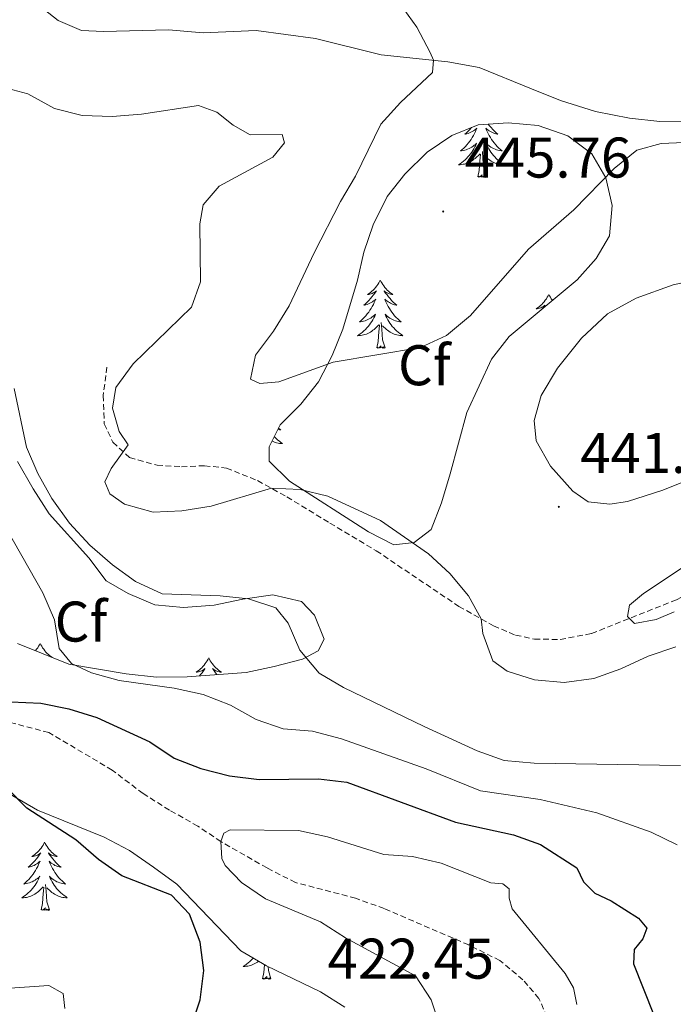
# Model space of a CAD drawing. Units: metres. Extents: x 620824 to 625330, y 4694384 to 4697433.
# Drawn here: x 624020 to 624134, y 4696136 to 4696308 of the extents above; entities that cross this region are included whole.
import ezdxf
from ezdxf.enums import TextEntityAlignment as Align

# ---------------------------------------------------------------- set-up
doc = ezdxf.new("R2010")
doc.units = ezdxf.units.M
doc.header["$MEASUREMENT"] = 0
doc.linetypes.add('TRAZOSX2', pattern=[1.5, 1, -0.5])
for name, color, linetype, lineweight in [('Carátula', 7, 'Continuous', 5), ('Level 11', 142, 'TRAZOSX2', 13), ('Level 21', 19, 'Continuous', 0), ('Level 35', 92, 'Continuous', 0), ('Level 36', 19, 'Continuous', 40), ('Level 37', 92, 'Continuous', 0), ('Level 4', 36, 'Continuous', 30), ('Level 41', 39, 'Continuous', 0), ('Level 5', 36, 'Continuous', 0), ('Level 7', 1, 'Continuous', 0)]:
    doc.layers.add(name, color=color, linetype=linetype, lineweight=lineweight)
doc.styles.add('Arial', font='ARIAL.TTF', dxfattribs={"height": 0.2})

# ---------------------------------------------------------------- blocks, each defined once
blk = doc.blocks.new('5PATER')
at = {"layer": 'Carátula', "linetype": 'Continuous', "lineweight": 5}
h = blk.add_hatch(color=250, dxfattribs=at)
edge = h.paths.add_edge_path()
edge.add_ellipse((0, 0), major_axis=(-1.33, -1.34), ratio=0.999422, start_angle=0, end_angle=360)

msp = doc.modelspace()

# ---------------------------------------------------------------- linework, layer by layer
at = {"layer": 'Level 11', "color": 142, "linetype": 'TRAZOSX2', "lineweight": 13}
msp.add_polyline3d([(624112.38, 4696133.88, 415), (624110.97, 4696137.14, 415.4), (624108.16, 4696140.4, 415.94), (624104.13, 4696143.76, 416.34), (624098.68, 4696146.48, 416.71), (624083.85, 4696152.85, 417.5), (624078.87, 4696154.66, 417.87), (624068.34, 4696157.41, 418.72), (624063.35, 4696159.95, 418.98), (624055.27, 4696164.56, 420), (624051.26, 4696167.26, 420.71), (624046.27, 4696170.06, 421.51), (624041.66, 4696172.96, 421.88), (624036.24, 4696177.08, 422.02), (624025.15, 4696183.63, 422.78), (624015.51, 4696186.16, 423.72)], dxfattribs=at)
at = {"layer": 'Level 21', "color": 19, "linetype": 'TRAZOSX2', "lineweight": 0}
msp.add_polyline3d([(624035.3, 4696247.57, 439.12), (624034.68, 4696242.6, 439.32), (624034.86, 4696237.64, 439.61), (624036.38, 4696234.41, 439.8), (624039.3, 4696231.75, 440.12), (624044.1, 4696230.39, 440.51), (624048.4, 4696230.14, 440.71), (624052.42, 4696230.31, 440.77), (624056.24, 4696229.9, 440.6), (624061.7, 4696227.71, 440.29), (624066.84, 4696224.86, 439.69), (624074.35, 4696220.29, 439.46), (624082.48, 4696215.43, 439.52), (624096.96, 4696205.69, 439.8), (624103.01, 4696202.31, 440.12), (624106.88, 4696200.68, 440.12), (624110.2, 4696199.97, 440.12), (624114.69, 4696199.93, 440.12), (624120.15, 4696200.95, 440), (624135.04, 4696206.87, 439.89), (624142.1, 4696210.38, 439.64), (624148.64, 4696212.27, 438.87), (624164.21, 4696216.03, 437.96), (624170.69, 4696217.89, 437.79)], dxfattribs=at)
at = {"layer": 'Level 35', "color": 92, "linetype": 'Continuous', "lineweight": 0, "ltscale": 0.5}
for points in [[(624079.2, 4696262.77, 446.6), (624080.28, 4696267.65, 446.65), (624081.93, 4696272.43, 446.77), (624084.38, 4696277.41, 446.83), (624087.49, 4696281.32, 446.88), (624091.38, 4696285.19, 446.88), (624095.69, 4696288.1, 446.88), (624100.34, 4696289.95, 446.83), (624105.6, 4696290.29, 446.72), (624110.85, 4696289.83, 446.55), (624116.02, 4696288.03, 446.43), (624120.24, 4696284.86, 446.32), (624122.68, 4696280.7, 446.14), (624123.78, 4696275.82, 445.99), (624123.3, 4696270.5, 445.76), (624121, 4696266.55, 445.58), (624117.63, 4696262.83, 445.58), (624105.72, 4696252.91, 445.24), (624102.65, 4696248.96, 445.27), (624098.36, 4696239.61, 443.49), (624095.42, 4696228.87, 442.06), (624093.93, 4696223.81, 441.83), (624092.09, 4696219.17, 441.68), (624089.1, 4696216.91, 441.38), (624085.54, 4696216.48, 441.04), (624081.1, 4696218.76, 440.89), (624067.31, 4696227.59, 441.83), (624063.7, 4696231.13, 442.46), (624063.71, 4696233.63, 442.57), (624065.65, 4696237.46, 443.36), (624069.25, 4696241.07, 444.5), (624072.35, 4696244.98, 444.72), (624074.77, 4696249.6, 445.24), (624076.62, 4696254.21, 445.85), (624079.2, 4696262.77, 446.6)], [(623939.75, 4696287.59, 436.06), (623951.61, 4696267.76, 435.03), (623956.74, 4696257.75, 434.57), (623959.97, 4696249.6, 435.03), (623966.86, 4696235.53, 435.32), (623969.71, 4696229.62, 434.97), (623975.04, 4696217.41, 432.93), (623977.79, 4696213.34, 431.84), (623981.13, 4696209.74, 430.89), (623988.18, 4696203.13, 430.09), (623997.16, 4696192.03, 429.3), (624005.07, 4696183.28, 428.79), (624008.77, 4696179.92, 428.58), (624018.84, 4696172.57, 428.14), (624023.16, 4696170.08, 428.03)], [(624019.65, 4696231.06, 434.8), (624022.4, 4696226.29, 434.86), (624025.19, 4696221.87, 435.14), (624032.15, 4696214.21, 435.03), (624035.21, 4696210.19, 434.74), (624039.05, 4696207.97, 434.69), (624043.73, 4696206, 434.69), (624048.75, 4696205.53, 434.69), (624054.07, 4696205.92, 435.03), (624059.14, 4696206.98, 435.82), (624064.39, 4696207.71, 436.9), (624069.37, 4696206.55, 437.3), (624071.69, 4696204.15, 437.52), (624073.34, 4696199.96, 437.75), (624072.29, 4696197.93, 437.07), (624069.57, 4696196.45, 435.99), (624064.62, 4696195.17, 434.29), (624059.73, 4696194.12, 432.87), (624049.37, 4696193.4, 431.96), (624044.03, 4696193.35, 431.45), (624038.67, 4696193.93, 431.11), (624028.66, 4696195.61, 431), (624019.66, 4696199.21, 429.75)], [(624023.16, 4696170.08, 428.03), (624034.83, 4696165.32, 427.71), (624039.27, 4696163.01, 427.71), (624043.45, 4696160.09, 427.49), (624047.55, 4696157.12, 426.58), (624058.76, 4696145.48, 424.64), (624063.24, 4696142.82, 423.96), (624072.74, 4696138.28, 423.28), (624076.96, 4696135.6, 423.18)]]:
    msp.add_polyline3d(points, dxfattribs=at)
at = {"layer": 'Level 36', "color": 92, "linetype": 'Continuous', "lineweight": 0}
for points in [[(624102.08, 4696290.06), (624102.32, 4696289.76), (624102.58, 4696289.45), (624102.86, 4696289.14), (624103.16, 4696288.85), (624103.46, 4696288.56), (624103.77, 4696288.29), (624103.65, 4696288.31), (624103.4, 4696288.37), (624103.16, 4696288.45), (624102.92, 4696288.53), (624102.69, 4696288.64), (624102.47, 4696288.75), (624102.25, 4696288.89), (624102.05, 4696289.03), (624101.85, 4696289.19), (624101.66, 4696289.36), (624101.75, 4696289.14), (624101.91, 4696288.77), (624102.08, 4696288.42), (624102.26, 4696288.07), (624102.46, 4696287.73), (624102.67, 4696287.4), (624102.9, 4696287.08), (624103.14, 4696286.77), (624103.39, 4696286.47), (624103.66, 4696286.17), (624103.93, 4696285.89), (624104.22, 4696285.62), (624104.51, 4696285.37), (624104.32, 4696285.39), (624104.05, 4696285.44), (624103.79, 4696285.5), (624103.53, 4696285.58)], [(624099.21, 4696289.5), (624099.16, 4696289.45), (624098.88, 4696289.14), (624098.59, 4696288.85), (624098.29, 4696288.56), (624097.98, 4696288.29), (624098.1, 4696288.31), (624098.35, 4696288.37), (624098.59, 4696288.45), (624098.82, 4696288.53), (624099.05, 4696288.64), (624099.28, 4696288.75), (624099.49, 4696288.89), (624099.7, 4696289.03), (624099.9, 4696289.19), (624100.09, 4696289.36), (624100, 4696289.14), (624099.84, 4696288.77), (624099.67, 4696288.42), (624099.49, 4696288.07), (624099.29, 4696287.73), (624099.07, 4696287.4), (624098.85, 4696287.08), (624098.61, 4696286.77), (624098.36, 4696286.47), (624098.09, 4696286.17), (624097.82, 4696285.89), (624097.53, 4696285.62), (624097.23, 4696285.37), (624097.43, 4696285.39), (624097.7, 4696285.44), (624097.96, 4696285.5), (624098.22, 4696285.58), (624098.47, 4696285.67)], [(624098.47, 4696285.67), (624098.72, 4696285.78), (624098.96, 4696285.9), (624099.2, 4696286.04), (624099.42, 4696286.19), (624099.64, 4696286.36), (624099.84, 4696286.53), (624100.04, 4696286.72), (624099.9, 4696286.39), (624099.74, 4696286.07), (624099.57, 4696285.76), (624099.39, 4696285.45), (624099.19, 4696285.16), (624098.98, 4696284.87), (624098.76, 4696284.59), (624098.53, 4696284.32), (624098.28, 4696284.06), (624098.02, 4696283.82), (624097.75, 4696283.59), (624097.47, 4696283.36), (624097.18, 4696283.15), (624096.89, 4696282.96), (624097.16, 4696282.97), (624097.42, 4696283), (624097.68, 4696283.04), (624097.94, 4696283.09), (624098.2, 4696283.17), (624098.45, 4696283.25), (624098.69, 4696283.36), (624098.93, 4696283.47), (624099.16, 4696283.6), (624099.38, 4696283.75), (624099.59, 4696283.91), (624099.8, 4696284.08), (624100.65, 4696284.88)], [(624103.53, 4696285.58), (624103.27, 4696285.67), (624103.03, 4696285.78), (624102.79, 4696285.9), (624102.55, 4696286.04), (624102.33, 4696286.19), (624102.11, 4696286.36), (624101.91, 4696286.53), (624101.71, 4696286.72), (624101.85, 4696286.39), (624102.01, 4696286.07), (624102.17, 4696285.76), (624102.36, 4696285.45), (624102.55, 4696285.16), (624102.77, 4696284.87), (624102.99, 4696284.59), (624103.22, 4696284.32), (624103.47, 4696284.06), (624103.73, 4696283.82), (624104, 4696283.59), (624104.27, 4696283.36), (624104.56, 4696283.15), (624104.85, 4696282.96), (624104.59, 4696282.97), (624104.33, 4696283), (624104.06, 4696283.04), (624103.81, 4696283.09), (624103.55, 4696283.17), (624103.3, 4696283.25), (624103.06, 4696283.36), (624102.82, 4696283.47), (624102.59, 4696283.6), (624102.37, 4696283.75), (624102.15, 4696283.91), (624101.95, 4696284.08), (624101.29, 4696284.7)], [(624100.25, 4696280.83), (624100.5, 4696281.95), (624100.61, 4696283.69), (624100.66, 4696284.12), (624100.72, 4696284.84)], [(624101.73, 4696280.83), (624101.3, 4696282.27), (624101.21, 4696283.17), (624101.16, 4696284.12), (624101.06, 4696285.28)], [(624101.73, 4696280.83), (624101.55, 4696280.76), (624101.53, 4696281), (624101.34, 4696280.78), (624101.22, 4696280.98), (624101.1, 4696280.87), (624100.83, 4696280.82), (624101.03, 4696281.21), (624100.64, 4696280.83), (624100.45, 4696280.78), (624100.41, 4696280.94), (624100.25, 4696280.83)], [(624083.18, 4696262.77), (624083.07, 4696262.55), (624082.91, 4696262.28), (624082.74, 4696262.01), (624082.56, 4696261.76), (624082.37, 4696261.51), (624082.16, 4696261.27), (624081.94, 4696261.04), (624081.71, 4696260.83), (624081.47, 4696260.63), (624081.22, 4696260.43), (624080.96, 4696260.26), (624081.16, 4696260.28), (624081.36, 4696260.32), (624081.56, 4696260.37), (624081.75, 4696260.44), (624081.94, 4696260.53), (624082.13, 4696260.63), (624082.3, 4696260.74), (624082.5, 4696260.93), (624082.46, 4696260.86), (624082.23, 4696260.52), (624081.99, 4696260.18), (624081.73, 4696259.86), (624081.47, 4696259.54), (624081.19, 4696259.23), (624080.89, 4696258.94), (624080.59, 4696258.66), (624080.28, 4696258.39), (624080.4, 4696258.41), (624080.65, 4696258.47), (624080.89, 4696258.54), (624081.13, 4696258.63), (624081.36, 4696258.73), (624081.58, 4696258.85), (624081.8, 4696258.98), (624082, 4696259.13), (624082.2, 4696259.28), (624082.39, 4696259.45), (624082.3, 4696259.23), (624082.14, 4696258.87), (624081.97, 4696258.52), (624081.79, 4696258.17), (624081.59, 4696257.83), (624081.37, 4696257.5), (624081.15, 4696257.18), (624080.91, 4696256.86), (624080.66, 4696256.56), (624080.39, 4696256.27), (624080.12, 4696255.99), (624079.83, 4696255.72), (624079.53, 4696255.46), (624079.73, 4696255.49), (624080, 4696255.53), (624080.26, 4696255.59), (624080.52, 4696255.67), (624080.77, 4696255.77), (624081.02, 4696255.88), (624081.26, 4696256), (624081.5, 4696256.14), (624081.72, 4696256.29), (624081.94, 4696256.45), (624082.15, 4696256.63), (624082.34, 4696256.81), (624082.2, 4696256.49)], [(624083.18, 4696262.77), (624083.29, 4696262.55), (624083.44, 4696262.28), (624083.61, 4696262.01), (624083.79, 4696261.76), (624083.99, 4696261.51), (624084.19, 4696261.27), (624084.41, 4696261.04), (624084.64, 4696260.83), (624084.88, 4696260.63), (624085.13, 4696260.43), (624085.39, 4696260.26), (624085.19, 4696260.28), (624084.99, 4696260.32), (624084.79, 4696260.37), (624084.6, 4696260.44), (624084.41, 4696260.53), (624084.23, 4696260.63), (624084.05, 4696260.74), (624083.85, 4696260.93), (624083.89, 4696260.86), (624084.12, 4696260.52), (624084.36, 4696260.18), (624084.62, 4696259.86), (624084.89, 4696259.54), (624085.17, 4696259.23), (624085.46, 4696258.94), (624085.76, 4696258.66), (624086.07, 4696258.39), (624085.95, 4696258.41), (624085.7, 4696258.47), (624085.46, 4696258.54), (624085.23, 4696258.63), (624084.99, 4696258.73), (624084.77, 4696258.85), (624084.56, 4696258.98), (624084.35, 4696259.13), (624084.15, 4696259.28), (624083.97, 4696259.45), (624084.05, 4696259.23), (624084.21, 4696258.87), (624084.38, 4696258.52), (624084.57, 4696258.17), (624084.77, 4696257.83), (624084.98, 4696257.5), (624085.2, 4696257.18), (624085.44, 4696256.86), (624085.69, 4696256.56), (624085.96, 4696256.27), (624086.23, 4696255.99), (624086.52, 4696255.72), (624086.82, 4696255.46), (624086.62, 4696255.49), (624086.35, 4696255.53), (624086.09, 4696255.59), (624085.83, 4696255.67), (624085.58, 4696255.77), (624085.33, 4696255.88), (624085.09, 4696256), (624084.85, 4696256.14), (624084.63, 4696256.29), (624084.41, 4696256.45), (624084.21, 4696256.63), (624084.01, 4696256.81), (624084.15, 4696256.49)], [(624112.69, 4696260.27), (624112.58, 4696260.05), (624112.42, 4696259.77), (624112.26, 4696259.51), (624112.07, 4696259.25), (624111.88, 4696259), (624111.67, 4696258.76), (624111.45, 4696258.54), (624111.22, 4696258.32), (624110.98, 4696258.12), (624110.73, 4696257.93), (624110.47, 4696257.75), (624110.67, 4696257.77), (624110.87, 4696257.81), (624111.07, 4696257.86), (624111.27, 4696257.93), (624111.46, 4696258.02), (624111.64, 4696258.12), (624111.81, 4696258.23), (624112.02, 4696258.42), (624111.98, 4696258.35), (624111.75, 4696258.01), (624111.61, 4696257.81)], [(624112.69, 4696260.27), (624112.8, 4696260.05), (624112.96, 4696259.77), (624113.12, 4696259.51), (624113.31, 4696259.25), (624113.31, 4696259.24)], [(624082.2, 4696256.49), (624082.04, 4696256.17), (624081.87, 4696255.85), (624081.69, 4696255.55), (624081.49, 4696255.25), (624081.29, 4696254.96), (624081.06, 4696254.69), (624080.83, 4696254.42), (624080.58, 4696254.16), (624080.32, 4696253.91), (624080.05, 4696253.68), (624079.77, 4696253.46), (624079.49, 4696253.25), (624079.2, 4696253.06), (624079.46, 4696253.07), (624079.72, 4696253.09), (624079.99, 4696253.13), (624080.25, 4696253.19), (624080.5, 4696253.26), (624080.75, 4696253.35), (624080.99, 4696253.45), (624081.23, 4696253.57), (624081.46, 4696253.7), (624081.68, 4696253.84), (624081.9, 4696254), (624082.1, 4696254.17), (624082.95, 4696254.97)], [(624084.03, 4696250.92), (624083.6, 4696252.36), (624083.51, 4696253.27), (624083.46, 4696254.21), (624083.36, 4696255.38)], [(624084.15, 4696256.49), (624084.31, 4696256.17), (624084.48, 4696255.85), (624084.66, 4696255.55), (624084.86, 4696255.25), (624085.07, 4696254.96), (624085.29, 4696254.69), (624085.53, 4696254.42), (624085.77, 4696254.16), (624086.03, 4696253.91), (624086.3, 4696253.68), (624086.58, 4696253.46), (624086.87, 4696253.25), (624087.16, 4696253.06), (624086.89, 4696253.07), (624086.63, 4696253.09), (624086.37, 4696253.13), (624086.11, 4696253.19), (624085.85, 4696253.26), (624085.6, 4696253.35), (624085.36, 4696253.45), (624085.12, 4696253.57), (624084.89, 4696253.7), (624084.67, 4696253.84), (624084.45, 4696254), (624084.25, 4696254.17), (624083.59, 4696254.79)], [(624082.56, 4696250.92), (624082.8, 4696252.04), (624082.91, 4696253.78), (624082.96, 4696254.21), (624083.03, 4696254.94)], [(624084.03, 4696250.92), (624083.85, 4696250.85), (624083.83, 4696251.09), (624083.64, 4696250.87), (624083.52, 4696251.07), (624083.4, 4696250.97), (624083.13, 4696250.91), (624083.33, 4696251.31), (624082.94, 4696250.93), (624082.75, 4696250.87), (624082.71, 4696251.03), (624082.56, 4696250.92)], [(624065.38, 4696236.92), (624065.45, 4696236.85), (624065.75, 4696236.59), (624065.55, 4696236.62), (624065.29, 4696236.66), (624065.25, 4696236.67)], [(624064.61, 4696235.39), (624064.7, 4696235.29), (624064.96, 4696235.05), (624065.23, 4696234.81), (624065.51, 4696234.59), (624065.8, 4696234.38), (624066.09, 4696234.19), (624065.82, 4696234.2), (624065.56, 4696234.22), (624065.3, 4696234.27), (624065.04, 4696234.32), (624064.78, 4696234.39), (624064.53, 4696234.48), (624064.29, 4696234.58), (624064.21, 4696234.62)], [(624023.64, 4696199.21), (624023.53, 4696198.99), (624023.37, 4696198.72), (624023.2, 4696198.45), (624023.02, 4696198.2), (624022.83, 4696197.95)], [(624023.64, 4696199.21), (624023.75, 4696198.99), (624023.9, 4696198.72), (624024.07, 4696198.45), (624024.25, 4696198.2), (624024.45, 4696197.95), (624024.65, 4696197.71), (624024.87, 4696197.48), (624025.1, 4696197.27), (624025.34, 4696197.07), (624025.59, 4696196.87), (624025.72, 4696196.79)], [(624024.34, 4696197.34), (624024.31, 4696197.37), (624024.32, 4696197.35)], [(624053.15, 4696196.71), (624053.04, 4696196.49), (624052.89, 4696196.21), (624052.72, 4696195.95), (624052.54, 4696195.69), (624052.34, 4696195.44), (624052.14, 4696195.2), (624051.92, 4696194.98), (624051.69, 4696194.76), (624051.45, 4696194.56), (624051.2, 4696194.37), (624050.94, 4696194.19), (624051.13, 4696194.21), (624051.34, 4696194.25), (624051.54, 4696194.31), (624051.73, 4696194.37), (624051.92, 4696194.46), (624052.1, 4696194.56), (624052.28, 4696194.67), (624052.48, 4696194.86), (624052.44, 4696194.8), (624052.21, 4696194.45), (624051.97, 4696194.11), (624051.71, 4696193.79), (624051.51, 4696193.55)], [(624053.15, 4696196.71), (624053.26, 4696196.49), (624053.42, 4696196.21), (624053.59, 4696195.95), (624053.77, 4696195.69), (624053.96, 4696195.44), (624054.17, 4696195.2), (624054.39, 4696194.98), (624054.62, 4696194.76), (624054.86, 4696194.56), (624055.11, 4696194.37), (624055.37, 4696194.19), (624055.17, 4696194.21), (624054.97, 4696194.25), (624054.77, 4696194.31), (624054.57, 4696194.37), (624054.39, 4696194.46), (624054.2, 4696194.56), (624054.03, 4696194.67), (624053.83, 4696194.86), (624053.87, 4696194.8), (624054.1, 4696194.45), (624054.34, 4696194.11), (624054.59, 4696193.79), (624054.61, 4696193.77)], [(624024.41, 4696164.45), (624024.3, 4696164.23), (624024.14, 4696163.96), (624023.97, 4696163.69), (624023.79, 4696163.43), (624023.6, 4696163.19), (624023.39, 4696162.95), (624023.17, 4696162.72), (624022.94, 4696162.51), (624022.7, 4696162.3), (624022.45, 4696162.11), (624022.19, 4696161.93), (624022.39, 4696161.96), (624022.59, 4696161.99), (624022.79, 4696162.05), (624022.99, 4696162.12), (624023.18, 4696162.2), (624023.36, 4696162.3), (624023.53, 4696162.41), (624023.74, 4696162.61), (624023.69, 4696162.54), (624023.47, 4696162.2), (624023.22, 4696161.86), (624022.97, 4696161.53), (624022.7, 4696161.22), (624022.42, 4696160.91), (624022.13, 4696160.62), (624021.82, 4696160.34), (624021.51, 4696160.07), (624021.63, 4696160.09), (624021.88, 4696160.15), (624022.12, 4696160.22), (624022.36, 4696160.31), (624022.59, 4696160.41), (624022.81, 4696160.53), (624023.03, 4696160.66), (624023.23, 4696160.8), (624023.43, 4696160.96), (624023.62, 4696161.13), (624023.53, 4696160.91), (624023.37, 4696160.55), (624023.2, 4696160.19), (624023.02, 4696159.85), (624022.82, 4696159.51), (624022.61, 4696159.18), (624022.38, 4696158.85), (624022.14, 4696158.54), (624021.89, 4696158.24), (624021.63, 4696157.95), (624021.35, 4696157.67), (624021.06, 4696157.4), (624020.77, 4696157.14), (624020.96, 4696157.16), (624021.23, 4696157.21), (624021.49, 4696157.27), (624021.75, 4696157.35), (624022.01, 4696157.45), (624022.25, 4696157.55), (624022.5, 4696157.68), (624022.73, 4696157.81), (624022.95, 4696157.97), (624023.17, 4696158.13), (624023.38, 4696158.31), (624023.57, 4696158.49), (624023.43, 4696158.17)], [(624024.41, 4696164.45), (624024.52, 4696164.23), (624024.67, 4696163.96), (624024.84, 4696163.69), (624025.02, 4696163.43), (624025.22, 4696163.19), (624025.43, 4696162.95), (624025.64, 4696162.72), (624025.87, 4696162.51), (624026.11, 4696162.3), (624026.37, 4696162.11), (624026.63, 4696161.93), (624026.43, 4696161.96), (624026.22, 4696161.99), (624026.02, 4696162.05), (624025.83, 4696162.12), (624025.64, 4696162.2), (624025.46, 4696162.3), (624025.29, 4696162.41), (624025.08, 4696162.61), (624025.12, 4696162.54), (624025.35, 4696162.2), (624025.59, 4696161.86), (624025.85, 4696161.53), (624026.12, 4696161.22), (624026.4, 4696160.91), (624026.69, 4696160.62), (624026.99, 4696160.34), (624027.31, 4696160.07), (624027.18, 4696160.09), (624026.94, 4696160.15), (624026.69, 4696160.22), (624026.46, 4696160.31), (624026.23, 4696160.41), (624026, 4696160.53), (624025.79, 4696160.66), (624025.58, 4696160.8), (624025.38, 4696160.96), (624025.2, 4696161.13), (624025.29, 4696160.91), (624025.44, 4696160.55), (624025.61, 4696160.19), (624025.8, 4696159.85), (624026, 4696159.51), (624026.21, 4696159.18), (624026.44, 4696158.85), (624026.67, 4696158.54), (624026.93, 4696158.24), (624027.19, 4696157.95), (624027.47, 4696157.67), (624027.75, 4696157.4), (624028.05, 4696157.14), (624027.85, 4696157.16), (624027.59, 4696157.21), (624027.32, 4696157.27), (624027.06, 4696157.35), (624026.81, 4696157.45), (624026.56, 4696157.55), (624026.32, 4696157.68), (624026.09, 4696157.81), (624025.86, 4696157.97), (624025.65, 4696158.13), (624025.44, 4696158.31), (624025.24, 4696158.49), (624025.39, 4696158.17)], [(624023.43, 4696158.17), (624023.28, 4696157.85), (624023.11, 4696157.53), (624022.92, 4696157.23), (624022.73, 4696156.93), (624022.52, 4696156.64), (624022.29, 4696156.36), (624022.06, 4696156.09), (624021.81, 4696155.84), (624021.55, 4696155.59), (624021.29, 4696155.36), (624021.01, 4696155.14), (624020.72, 4696154.93), (624020.43, 4696154.74), (624020.69, 4696154.75), (624020.96, 4696154.77), (624021.22, 4696154.81), (624021.48, 4696154.87), (624021.73, 4696154.94), (624021.98, 4696155.03), (624022.23, 4696155.13), (624022.46, 4696155.25), (624022.69, 4696155.38), (624022.92, 4696155.52), (624023.13, 4696155.68), (624023.33, 4696155.85), (624024.18, 4696156.65)], [(624025.39, 4696158.17), (624025.54, 4696157.85), (624025.71, 4696157.53), (624025.89, 4696157.23), (624026.09, 4696156.93), (624026.3, 4696156.64), (624026.52, 4696156.36), (624026.76, 4696156.09), (624027, 4696155.84), (624027.26, 4696155.59), (624027.53, 4696155.36), (624027.81, 4696155.14), (624028.1, 4696154.93), (624028.39, 4696154.74), (624028.12, 4696154.75), (624027.86, 4696154.77), (624027.6, 4696154.81), (624027.34, 4696154.87), (624027.08, 4696154.94), (624026.83, 4696155.03), (624026.59, 4696155.13), (624026.35, 4696155.25), (624026.12, 4696155.38), (624025.9, 4696155.52), (624025.69, 4696155.68), (624025.48, 4696155.85), (624024.83, 4696156.47)], [(624023.79, 4696152.6), (624024.03, 4696153.72), (624024.15, 4696155.46), (624024.19, 4696155.89), (624024.26, 4696156.62)], [(624025.26, 4696152.6), (624024.83, 4696154.04), (624024.74, 4696154.94), (624024.69, 4696155.89), (624024.59, 4696157.06)], [(624025.26, 4696152.6), (624025.09, 4696152.53), (624025.07, 4696152.77), (624024.88, 4696152.55), (624024.75, 4696152.75), (624024.63, 4696152.64), (624024.36, 4696152.59), (624024.56, 4696152.98), (624024.17, 4696152.6), (624023.99, 4696152.55), (624023.95, 4696152.71), (624023.79, 4696152.6)], [(624060.93, 4696144.19), (624060.82, 4696144.07), (624060.58, 4696143.81), (624060.32, 4696143.57), (624060.05, 4696143.33), (624059.77, 4696143.11), (624059.48, 4696142.9), (624059.19, 4696142.71), (624059.46, 4696142.72), (624059.72, 4696142.75), (624059.98, 4696142.79), (624060.24, 4696142.84), (624060.5, 4696142.91), (624060.75, 4696143), (624060.99, 4696143.11), (624061.23, 4696143.22), (624061.46, 4696143.35), (624061.68, 4696143.5), (624061.87, 4696143.64)], [(624062.55, 4696140.57), (624062.8, 4696141.69), (624062.89, 4696143.03)], [(624064.02, 4696140.57), (624063.59, 4696142.01), (624063.53, 4696142.69)], [(624064.02, 4696140.57), (624063.85, 4696140.51), (624063.83, 4696140.75), (624063.64, 4696140.52), (624063.52, 4696140.73), (624063.4, 4696140.62), (624063.13, 4696140.57), (624063.33, 4696140.96), (624062.94, 4696140.58), (624062.75, 4696140.52), (624062.71, 4696140.69), (624062.55, 4696140.57)]]:
    msp.add_lwpolyline(points, dxfattribs=at)
for points in [[(624024.31, 4696310.1, 445.02), (624026.8, 4696308.22, 444.85), (624030.85, 4696306.43, 444.71), (624034.75, 4696306.25, 444.68), (624046.12, 4696306.55, 444.23), (624052.16, 4696306.06, 444.23), (624061.45, 4696306.47, 444.14), (624071.85, 4696305.03, 444.12), (624083.35, 4696302.21, 444.43), (624095.01, 4696300.99, 445.16), (624100.5, 4696299.97, 445.53), (624109.63, 4696296.26, 445.79), (624114.76, 4696294.21, 445.62), (624120.89, 4696292.25, 445.42), (624126.79, 4696291.1, 445.36), (624132.15, 4696290.5, 445.34), (624149.84, 4696290.32, 445.48)], [(624140.78, 4696229.31, 441.08), (624132.63, 4696226.05, 441.22), (624126.46, 4696224.04, 441.25), (624123.36, 4696223.57, 441.31), (624119.57, 4696224.01, 441.28), (624116.91, 4696225.85, 441.31), (624112.98, 4696230.26, 441.45), (624110.49, 4696234.64, 441.68), (624110.15, 4696238.23, 441.85), (624111.33, 4696242.6, 442.05), (624114.22, 4696247.4, 442.3), (624118.41, 4696252.6, 442.58), (624122.94, 4696256.88, 442.64), (624128, 4696259.61, 442.61), (624134.49, 4696261.98, 442.42), (624141.63, 4696263.53, 441.99)]]:
    msp.add_polyline3d(points, dxfattribs=at)
at = {"layer": 'Level 4', "color": 36, "linetype": 'Continuous', "lineweight": 30}
for points in [[(624050.08, 4696132.18, 425), (624051.67, 4696136.91, 425), (624052.28, 4696142.03, 425), (624051.62, 4696146.99, 425), (624049.77, 4696151.87, 425), (624046.65, 4696155.2, 425), (624037.94, 4696158.59, 425), (624033.82, 4696161.43, 425), (624029.87, 4696164.89, 425), (624021.3, 4696170.42, 425), (624017.78, 4696173.97, 425), (624016.29, 4696178.07, 425), (624014.13, 4696182.58, 425), (624010.73, 4696185.62, 425), (624007.44, 4696189.57, 425), (624006.61, 4696195.36, 425), (624007.35, 4696196.07, 425), (624008.83, 4696195.25, 425), (624010.44, 4696193.39, 425), (624013.81, 4696190.77, 425), (624018.48, 4696188.99, 425), (624023.74, 4696188.77, 425)], [(624023.74, 4696188.77, 425), (624028.64, 4696187.79, 425), (624033.53, 4696186.27, 425), (624042.82, 4696182.04, 425), (624047.08, 4696179.18, 425), (624051.74, 4696177.37, 425), (624056.79, 4696176.06, 425), (624062, 4696175.43, 425), (624072.35, 4696175.57, 425), (624077.31, 4696174.94, 425), (624096.37, 4696167.96, 425), (624106.51, 4696165.77, 425), (624111.21, 4696164.06, 425), (624117.6, 4696159.96, 425), (624118.78, 4696157.51, 425), (624120.76, 4696155.57, 425), (624123.6, 4696154.19, 425), (624128.41, 4696151.15, 425), (624129.84, 4696149.42, 425), (624129.18, 4696147.55, 425), (624127.64, 4696145.67, 425), (624127.52, 4696143.16, 425), (624131.01, 4696134.37, 425)]]:
    msp.add_polyline3d(points, dxfattribs=at)
at = {"layer": 'Level 5', "color": 36, "linetype": 'Continuous', "lineweight": 0}
for points in [[(623948.47, 4696340.39, 440), (623954.27, 4696331.93, 440), (623958.08, 4696329.83, 440), (623962.81, 4696328.01, 440), (623966.19, 4696325.91, 440), (623972.62, 4696322.83, 440), (623973.81, 4696320.21, 440), (623969.12, 4696313.34, 440), (623969.59, 4696308.82, 440), (623972.04, 4696304.63, 440), (623974.7, 4696302.59, 440), (623977.13, 4696302.32, 440), (623979.94, 4696299.45, 440), (623982.34, 4696295.66, 440), (623985.81, 4696293.57, 440), (623989.89, 4696293.14, 440), (623995.09, 4696293.55, 440), (623999.85, 4696295.11, 440), (624004.23, 4696297.85, 440), (624009.09, 4696299.03, 440), (624011.8, 4696297.91, 440), (624021.5, 4696295.36, 440), (624026.12, 4696292.79, 440), (624030.97, 4696291.55, 440)], [(624086.55, 4696311.22, 445), (624089.56, 4696307.03, 445), (624091.92, 4696302.6, 445), (624092.48, 4696301.26, 445), (624092.34, 4696299.07, 445), (624086.71, 4696293.84, 445), (624083.29, 4696290.06, 445), (624078.87, 4696280.97, 445), (624076.19, 4696276.55, 445), (624071.58, 4696267.56, 445), (624067.23, 4696258.31, 445), (624064.46, 4696253.85, 445), (624061.35, 4696249.66, 445), (624060.44, 4696245.48, 445), (624062.09, 4696244.7, 445), (624065.43, 4696245.01, 445), (624074.94, 4696248.41, 445), (624090.25, 4696250.98, 445), (624094.76, 4696253.12, 445), (624098.99, 4696256.59, 445), (624109.12, 4696268.17, 445), (624117.07, 4696275.08, 445), (624124.15, 4696282.33, 445), (624128.13, 4696285.53, 445), (624132.34, 4696286.7, 445), (624149.78, 4696287.41, 445)], [(624030.97, 4696291.55, 440), (624036.23, 4696291.42, 440), (624041.39, 4696291.79, 440), (624051.37, 4696293.3, 440), (624054.57, 4696292.18, 440), (624057.41, 4696289.89, 440), (624060.41, 4696288.17, 440), (624066, 4696288.26, 440), (624066.43, 4696286.77, 440), (624064.38, 4696284.27, 440), (624054.96, 4696279.23, 440), (624052.15, 4696275.93, 440), (624051.6, 4696272.64, 440), (624051.71, 4696262.46, 440), (624050.13, 4696258.02, 440), (624039.93, 4696248.14, 440), (624036.86, 4696244.01, 440), (624036.27, 4696240.38, 440), (624037.44, 4696236.29, 440), (624039.03, 4696233.96, 440), (624036.05, 4696229.83, 440), (624034.98, 4696227.52, 440), (624035.83, 4696225.37, 440), (624038.41, 4696223.57, 440), (624043.43, 4696222.19, 440), (624048.43, 4696222.41, 440), (624053.58, 4696223.23, 440), (624064.13, 4696226.36, 440), (624069.14, 4696226.14, 440), (624074.01, 4696225.01, 440), (624083.22, 4696220.73, 440), (624091.61, 4696214.89, 440), (624095.35, 4696211.47, 440), (624098.61, 4696207.55, 440), (624100.83, 4696203.53, 440), (624101.14, 4696200.98, 440), (624102.87, 4696196.2, 440), (624105.39, 4696194.35, 440), (624110.16, 4696192.86, 440), (624115.35, 4696192.38, 440), (624120.6, 4696193.1, 440), (624125.31, 4696194.76, 440), (624130.06, 4696196.99, 440), (624134.93, 4696198.64, 440)], [(624019.11, 4696243.82, 435), (624021.25, 4696233.57, 435), (624023.22, 4696228.97, 435), (624025.68, 4696224.58, 435), (624028.77, 4696220.29, 435), (624032.35, 4696216.4, 435), (624036.27, 4696212.96, 435), (624040.35, 4696210.07, 435), (624045, 4696207.92, 435), (624055.15, 4696207.58, 435), (624060.11, 4696207, 435), (624064.89, 4696205.45, 435), (624067.07, 4696202.77, 435), (624069.08, 4696198.03, 435), (624072.46, 4696194.05, 435), (624076.76, 4696191.51, 435), (624090.87, 4696184.7, 435), (624100.16, 4696180.43, 435), (624104.87, 4696178.76, 435), (624110.1, 4696178.29, 435), (624135.73, 4696177.9, 435)], [(624016.43, 4696221.43, 430), (624024.11, 4696208.06, 430), (624026.17, 4696203.38, 430), (624026.98, 4696198.36, 430), (624029.13, 4696195.72, 430), (624032.63, 4696194.11, 430), (624037.45, 4696192.75, 430), (624047.11, 4696191.39, 430), (624052.18, 4696190.32, 430), (624056.97, 4696188.44, 430), (624061.45, 4696185.93, 430), (624066.17, 4696184.29, 430), (624071.3, 4696183.9, 430), (624076.37, 4696182.53, 430), (624091.24, 4696177.29, 430), (624100.72, 4696173.46, 430), (624111.17, 4696171.9, 430), (624121.09, 4696169.58, 430), (624130.62, 4696166.2, 430), (624135.14, 4696164, 430)], [(624134.62, 4696204.73, 440), (624131.5, 4696203.43, 440), (624127.72, 4696202.74, 440), (624126.48, 4696203.94, 440), (624126.82, 4696205.94, 440), (624129.24, 4696207.97, 440), (624141.97, 4696216.39, 440)], [(624092.97, 4696134.27, 420), (624092.12, 4696136.9, 420), (624089.35, 4696141.07, 420), (624077.11, 4696147.73, 420), (624072.69, 4696150.54, 420), (624063.09, 4696154.55, 420), (624058.88, 4696157.41, 420), (624056.01, 4696160.41, 420), (624055.47, 4696161.58, 420), (624055.27, 4696164.56, 420), (624055.77, 4696166.05, 420), (624056.91, 4696166.64, 420), (624068.87, 4696166.49, 420), (624073.92, 4696165.41, 420), (624083.83, 4696162.31, 420), (624088.82, 4696161.98, 420), (624093.84, 4696160.77, 420), (624102.52, 4696157.32, 420), (624104.63, 4696157.15, 420), (624105.77, 4696156.29, 420), (624105.75, 4696154.64, 420), (624106.26, 4696152.79, 420), (624115.55, 4696141.48, 420), (624116.99, 4696138.98, 420), (624117.62, 4696136.08, 420)], [(624027.97, 4696135.35, 430), (624027.69, 4696137.98, 430), (624025.13, 4696139.4, 430), (624010.63, 4696138.38, 430)]]:
    msp.add_polyline3d(points, dxfattribs=at)

# ---------------------------------------------------------------- block references
at = {"layer": 'Level 7', "color": 19, "linetype": 'Continuous', "lineweight": 0, "xscale": 0.09999983015004542, "yscale": 0.09999983015004542}
for p in [(624094.2, 4696274.78, 445.77), (624114.45, 4696223.12, 441.29)]:
    msp.add_blockref('5PATER', p, dxfattribs=at)

# ---------------------------------------------------------------- texts
at = {"layer": 'Level 37', "color": 92, "linetype": 'Continuous', "lineweight": 0, "style": 'Arial'}
for p in [(624090.88, 4696247.89, 444.45), (624030.77, 4696203.05, 430.96)]:
    msp.add_text('Cf', height=7, dxfattribs=at).set_placement(p, align=Align.MIDDLE_CENTER)
at = {"layer": 'Level 41', "color": 19, "linetype": 'Continuous', "lineweight": 0, "style": 'Arial'}
for s, p in [('445.76', (624097.95, 4696278.53, 445.77)), ('441.29', (624118.2, 4696226.87, 441.29)), ('422.45', (624073.95, 4696138.4, 422.46))]:
    msp.add_text(s, height=7, dxfattribs=at).set_placement(p, align=Align.BOTTOM_LEFT)

doc.saveas('drawing.dxf')
